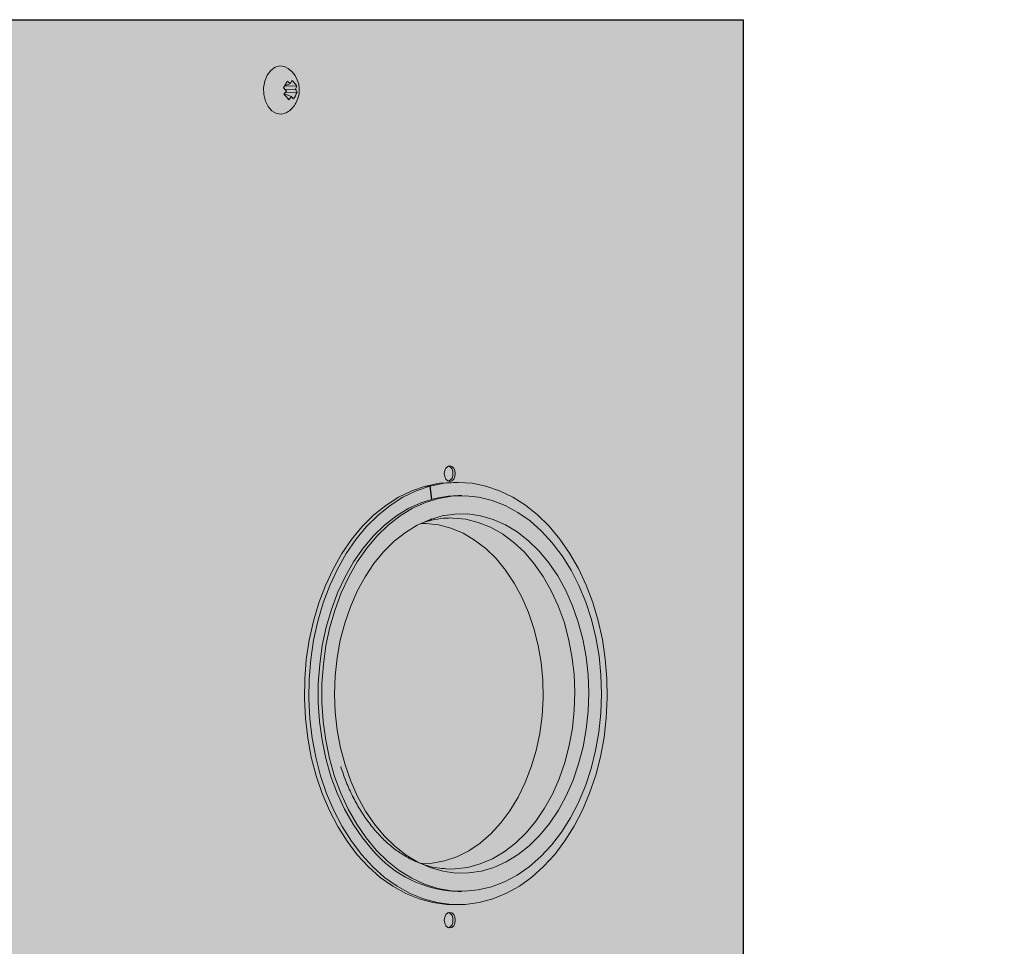
# Model space of a CAD drawing. Units: millimetres. Extents: x -471 to 6182, y 42 to 4491.
# Drawn here: x 3439 to 3440, y 1183 to 1184 of the extents above; entities that cross this region are included whole.
import ezdxf

# ---------------------------------------------------------------- set-up
doc = ezdxf.new("R2010")
doc.units = ezdxf.units.MM
doc.linetypes.add('SLD-Sólida', pattern=[0])
doc.layers.add('A-DUTO-VC', color=2, linetype='Continuous', lineweight=30)

msp = doc.modelspace()

# ---------------------------------------------------------------- hatches: boundary and pattern name
at = {"layer": 'A-DUTO-VC'}
h = msp.add_hatch(color=253, dxfattribs=at)
h.dxf.hatch_style = 1
h.paths.add_polyline_path([(3438.703908497106, 1183.588961174203), (3439.555284971009, 1183.588961174203), (3439.555284971009, 1183.292861795726), (3439.555784994374, 1183.292861795726), (3439.555784994374, 1183.291361815039), (3439.605579966317, 1183.291361815038), (3439.604522529807, 1183.27927585805), (3439.429400802192, 1183.259261968472), (3438.831392164796, 1183.259261881373), (3438.656488870454, 1183.279377354311), (3438.65544040547, 1183.291361815038), (3438.705874943744, 1183.291361815038), (3438.705874943744, 1183.296960538927), (3438.705208504211, 1183.296960538927), (3438.70390850769, 1183.298260535434)])

# ---------------------------------------------------------------- linework, layer by layer
at = {"color": 2, "linetype": 'SLD-Sólida', "lineweight": 15}
msp.add_line((3439.555284971009, 1183.588961174203), (3439.555284971009, 1183.292861795726), dxfattribs=at)
at = {"color": 1, "linetype": 'SLD-Sólida', "lineweight": 15}
for p, q in [((3439.466911429177, 1183.576081296171), (3439.466755563031, 1183.575802878219)), ((3439.469274693738, 1183.576233776028), (3439.466959291707, 1183.576158205721)), ((3439.468109720956, 1183.57664275423), (3439.467013502132, 1183.576247365887)), ((3439.468312257539, 1183.574178806248), (3439.466897571097, 1183.574660491872)), ((3439.466924721013, 1183.574695380147), (3439.466903978597, 1183.574658317234)), ((3439.469375723611, 1183.575004617426), (3439.467101985227, 1183.574930406849)), ((3439.469082140933, 1183.575554000887), (3439.467105859529, 1183.575489498417)), ((3439.500377321254, 1183.499858936968), (3439.499528789531, 1183.499858936968)), ((3439.494938635837, 1183.49912480146), (3439.494090104114, 1183.49912480146)), ((3439.495019340526, 1183.49914661676), (3439.494170808803, 1183.49914661676)), ((3439.494170808803, 1183.49914661676), (3439.49417372943, 1183.49912480146)), ((3439.495280855905, 1183.496612599793), (3439.494938635837, 1183.49912480146)), ((3439.495356464397, 1183.496633036736), (3439.495019340526, 1183.49914661676)), ((3439.501084440957, 1183.497300534251), (3439.500377321254, 1183.497300534251)), ((3439.494186633836, 1183.492254755202), (3439.494700038444, 1183.492424464527)), ((3439.49896311165, 1183.493000535968), (3439.498535776149, 1183.492995134297)), ((3439.498019212495, 1183.425426906648), (3439.49896311165, 1183.425400531593)), ((3439.500377321254, 1183.42110053331), (3439.501084440957, 1183.42110053331)), ((3439.499528789531, 1183.418542138043), (3439.500377321254, 1183.418542138043))]:
    msp.add_line(p, q, dxfattribs=at)
at = {"color": 1, "linetype": 'SLD-Sólida', "lineweight": 15, "flags": 128}
for points in [[(3439.467685425292, 1183.579557674679), (3439.466983461391, 1183.579926098905), (3439.466052138816, 1183.580056211188), (3439.465132588159, 1183.579809977881), (3439.464299345027, 1183.579207347914), (3439.463619911681, 1183.578297143079), (3439.463149333011, 1183.577153101306), (3439.462925726186, 1183.575867907818), (3439.462967211019, 1183.574545680287), (3439.463270419847, 1183.573293537575), (3439.463810795556, 1183.572212922129), (3439.464544528733, 1183.57139137734), (3439.46541222335, 1183.570895461108), (3439.466343575727, 1183.570765348825), (3439.467263126384, 1183.571011582132), (3439.467685425292, 1183.571263884868)], [(3439.499856674682, 1183.501550658348), (3439.499775910388, 1183.500976635817), (3439.499546015273, 1183.500490001145), (3439.499201887857, 1183.500164835456), (3439.498796010028, 1183.500050655308), (3439.498390102397, 1183.500164835456), (3439.498046004783, 1183.500490001145), (3439.497816079866, 1183.500976635817), (3439.497735345374, 1183.501550658348), (3439.497816079866, 1183.50212468088), (3439.498046004783, 1183.502611315551), (3439.498390102397, 1183.50293647379), (3439.498796010028, 1183.503050661388), (3439.499201887857, 1183.50293647379), (3439.499546015273, 1183.502611315551), (3439.499775910388, 1183.50212468088), (3439.499856674682, 1183.501550658348)], [(3439.494938635837, 1183.49912480146), (3439.492320144187, 1183.498229621652), (3439.489772403251, 1183.49699175984), (3439.48731776477, 1183.495422093871), (3439.484977775823, 1183.49353439987), (3439.482773029815, 1183.491345255378), (3439.480722838651, 1183.488873875442), (3439.478845202933, 1183.486141956153), (3439.477156603347, 1183.483173495832), (3439.47567191125, 1183.479994556609), (3439.474404120456, 1183.476633040908), (3439.473364406835, 1183.473118460479), (3439.472561830293, 1183.469481690529), (3439.472003483783, 1183.465754641893), (3439.471694254886, 1183.461970052424), (3439.471636885415, 1183.45816115171), (3439.471831852208, 1183.454361370507), (3439.472277456533, 1183.450604072514), (3439.472969764482, 1183.446922263804), (3439.473902696382, 1183.443348250094), (3439.475068116199, 1183.439913428131), (3439.476455712329, 1183.436647942963), (3439.47805338503, 1183.433580464426), (3439.479847037803, 1183.430737933817), (3439.481820935021, 1183.428145310584), (3439.483957791339, 1183.425825363699), (3439.486238771688, 1183.423798433247), (3439.488643908511, 1183.422082341018), (3439.491152071963, 1183.420692152086), (3439.493741238128, 1183.419640070501), (3439.496388667832, 1183.418935334983), (3439.499071115266, 1183.418584114614), (3439.501765006791, 1183.418589523736), (3439.504446738969, 1183.418951502743), (3439.507092738162, 1183.419666847888), (3439.509679788362, 1183.420729315582), (3439.512185120593, 1183.422129562798), (3439.51458683015, 1183.423855296078), (3439.516863757382, 1183.425891360941), (3439.518995934735, 1183.428219875994), (3439.520964616548, 1183.430820411745), (3439.522752577077, 1183.433670124713), (3439.524344050895, 1183.436743995848), (3439.525725120317, 1183.440015039149), (3439.526883625995, 1183.443454525176), (3439.527809405337, 1183.447032264176), (3439.528494322311, 1183.450716844502), (3439.528932386647, 1183.454475900832), (3439.529119724046, 1183.458276456895), (3439.529054695378, 1183.46208511174), (3439.528737896691, 1183.465868442061), (3439.528172069799, 1183.469593233171), (3439.52736222149, 1183.47322677702), (3439.526315444718, 1183.476737162772), (3439.525040918599, 1183.480093582275), (3439.523549848805, 1183.483266561034), (3439.521855318557, 1183.486228233877), (3439.519972229014, 1183.488952598277), (3439.517917060863, 1183.491415745321), (3439.515707933913, 1183.493596038523), (3439.513364160071, 1183.495474337342), (3439.510906392346, 1183.497034153643), (3439.508356177817, 1183.498261785808), (3439.505735898028, 1183.499146460298), (3439.503068560372, 1183.499680406156), (3439.500377619277, 1183.499858936968), (3439.497686648379, 1183.499680480662), (3439.495019340526, 1183.49914661676)], [(3439.499528789531, 1183.499858936968), (3439.496838116656, 1183.499680480662), (3439.494170808803, 1183.49914661676)], [(3439.494090104114, 1183.49912480146), (3439.491471612464, 1183.498229621652), (3439.488923871528, 1183.49699175984), (3439.486469233047, 1183.495422093871), (3439.484129273902, 1183.49353439987), (3439.481924498092, 1183.491345255378), (3439.479874306928, 1183.488873875442), (3439.47799667121, 1183.486141956153), (3439.476308101426, 1183.483173495832), (3439.474823379527, 1183.479994556609), (3439.473555588733, 1183.476633040908), (3439.472515875112, 1183.473118460479), (3439.47171329857, 1183.469481690529), (3439.47115495206, 1183.465754641893), (3439.470845752965, 1183.461970052424), (3439.470788353692, 1183.45816115171), (3439.470983320485, 1183.454361370507), (3439.47142892481, 1183.450604072514), (3439.472121232759, 1183.446922263804), (3439.473054194461, 1183.443348250094), (3439.474219584476, 1183.439913428131), (3439.475607210408, 1183.436647942963), (3439.477204853307, 1183.433580464426), (3439.47899850608, 1183.430737933817), (3439.480972403298, 1183.428145310584), (3439.483109259616, 1183.425825363699), (3439.485390239965, 1183.423798433247), (3439.487795376788, 1183.422082341018), (3439.49030354024, 1183.420692152086), (3439.492892706405, 1183.419640070501), (3439.495540136109, 1183.418935334983), (3439.498222583543, 1183.418584114614), (3439.499528789531, 1183.418542138043)], [(3439.500377321254, 1183.497300534251), (3439.498505795013, 1183.497208489779), (3439.495920652162, 1183.496775611046), (3439.493377143155, 1183.495991899374), (3439.490898960839, 1183.494864678684), (3439.488509291421, 1183.493404476646), (3439.486230427037, 1183.491624912921), (3439.484083646546, 1183.489542617205), (3439.482088977109, 1183.487177020612), (3439.480265104781, 1183.484550221565), (3439.478628987084, 1183.481686732474), (3439.47719591261, 1183.478613300922), (3439.475979292403, 1183.475358619097), (3439.474990481149, 1183.471953070465), (3439.474238687764, 1183.468428454104), (3439.473730945598, 1183.464817679229), (3439.473471993218, 1183.461154459718), (3439.473464274417, 1183.457473001185), (3439.473707789193, 1183.453807658258), (3439.474200332175, 1183.450192681256), (3439.474937284003, 1183.446661806408), (3439.475911760341, 1183.443247995081), (3439.477114671479, 1183.439983135763), (3439.478534781943, 1183.436897701326), (3439.4801588297, 1183.434020495716), (3439.481971645366, 1183.431378400627), (3439.483956301223, 1183.42899606258)], [(3439.484663420926, 1183.42899606258), (3439.48680137993, 1183.426895743909), (3439.489072734128, 1183.425097039643), (3439.491456234466, 1183.42361675829), (3439.493929618608, 1183.422468713227), (3439.496469789754, 1183.421663618389), (3439.499053055059, 1183.421208998862), (3439.501655304442, 1183.421109086576), (3439.504252219211, 1183.421364835206), (3439.506819540273, 1183.421973845664), (3439.509333336364, 1183.422930425706), (3439.511770093452, 1183.424225649539), (3439.514107102166, 1183.425847432318), (3439.516322517406, 1183.427780619565), (3439.518395656358, 1183.430007165971), (3439.520307147513, 1183.432506269517), (3439.522039198886, 1183.435254624787), (3439.52357556821, 1183.438226557079), (3439.52490195037, 1183.441394320431), (3439.5260059476, 1183.444728336039), (3439.5268772781, 1183.448197460476), (3439.527507776033, 1183.451769328418), (3439.52789157034, 1183.455410576168), (3439.528025084745, 1183.459087214175), (3439.527907037746, 1183.462764902714), (3439.527538561832, 1183.46640931696), (3439.526923114072, 1183.469986430111), (3439.52606638671, 1183.473462826315), (3439.524976426374, 1183.476806065741), (3439.523663395654, 1183.479984930459), (3439.522139543305, 1183.482969729903), (3439.520419114839, 1183.485732606354), (3439.518518143903, 1183.488247758451), (3439.516454422484, 1183.490491709414), (3439.514247173081, 1183.49244350076), (3439.511917048703, 1183.494084908369), (3439.509485745441, 1183.495400606397), (3439.506976032268, 1183.496378323737), (3439.504411304008, 1183.497008918527), (3439.501815521728, 1183.497286504808), (3439.499212914716, 1183.497208489779), (3439.496627771865, 1183.496775611046), (3439.494084233056, 1183.495991899374), (3439.491606080543, 1183.494864678684), (3439.489216381322, 1183.493404476646), (3439.486937516938, 1183.491624912921), (3439.484790736447, 1183.489542617205), (3439.482796096812, 1183.487177020612), (3439.480972194682, 1183.484550221565), (3439.479336076985, 1183.481686732474), (3439.477903032313, 1183.478613300922), (3439.476686412107, 1183.475358619097), (3439.475697600852, 1183.471953070465), (3439.474945807468, 1183.468428454104), (3439.474438065301, 1183.464817679229), (3439.474179112922, 1183.461154459718), (3439.474171364318, 1183.457473001185), (3439.474414908897, 1183.453807658258), (3439.474907451879, 1183.450192681256), (3439.475644403707, 1183.446661806408), (3439.476618880044, 1183.443247995081), (3439.477821791183, 1183.439983135763), (3439.479241901647, 1183.436897701326), (3439.480865919601, 1183.434020495716), (3439.482678735267, 1183.431378400627), (3439.484663420926, 1183.42899606258)], [(3439.486167603742, 1183.431762820783), (3439.488206917058, 1183.429769388142), (3439.490378403674, 1183.428077972236), (3439.492659741651, 1183.426705903116), (3439.495027536164, 1183.425667262378), (3439.49745746852, 1183.424972734156), (3439.499924623977, 1183.424629426303), (3439.502403700362, 1183.424640855494), (3439.504869216691, 1183.425006932321), (3439.507295900594, 1183.425723856988), (3439.509658837329, 1183.426784313026), (3439.511933797608, 1183.428177407685), (3439.514097416411, 1183.42988883585), (3439.51612752081, 1183.431901043954), (3439.518003278981, 1183.434193378988), (3439.51970537902, 1183.436742312017), (3439.521216446172, 1183.439521706405), (3439.522520923625, 1183.44250304133), (3439.523605430137, 1183.445655694905), (3439.524458819638, 1183.448947361413), (3439.525072389852, 1183.452344215217), (3439.525439792882, 1183.455811432305), (3439.525557273637, 1183.459313428703), (3439.525423640023, 1183.462814270261), (3439.525040233146, 1183.466278030279), (3439.524411016713, 1183.469669162038), (3439.52354245783, 1183.472952871326), (3439.522443437587, 1183.476095459166), (3439.521125221263, 1183.479064686897), (3439.519601398717, 1183.481830081645), (3439.517887556563, 1183.484363264146), (3439.516001278173, 1183.486638246778), (3439.513961935054, 1183.488631679419), (3439.511790448438, 1183.490323102775), (3439.509509110461, 1183.491695171896), (3439.507141315948, 1183.492733805183), (3439.504711383592, 1183.493428340855), (3439.502244228135, 1183.493771648708), (3439.499765181552, 1183.493760212067), (3439.497299665223, 1183.49339414269), (3439.49487298132, 1183.492677210572), (3439.492510014783, 1183.491616754535), (3439.490235054504, 1183.490223667327), (3439.4880714357, 1183.488512239161), (3439.486041331302, 1183.486500031057), (3439.484165602933, 1183.484207696024), (3439.482463473092, 1183.481658755544), (3439.48095240594, 1183.478879361156), (3439.479647958289, 1183.475898033681), (3439.478563451778, 1183.472745372656), (3439.477710032474, 1183.469453713599), (3439.477096492063, 1183.466056852344), (3439.476729089032, 1183.462589635256), (3439.476611608277, 1183.459087631407), (3439.476745241891, 1183.4555867973), (3439.477128618966, 1183.452123037282), (3439.477757835399, 1183.448731905523), (3439.478626394282, 1183.445448196235), (3439.479725444327, 1183.442305615845), (3439.481043630849, 1183.439336380663), (3439.482567453395, 1183.436570993367), (3439.484281325351, 1183.434037810865), (3439.486167603742, 1183.431762820783)], [(3439.49896311165, 1183.425400531593), (3439.49978646041, 1183.425420603457), (3439.502236986171, 1183.425719148222), (3439.504652822028, 1183.426372281018), (3439.50700839759, 1183.427373087707), (3439.509278768312, 1183.428710958663), (3439.511439913522, 1183.430371737781), (3439.513468885432, 1183.432337841693), (3439.515344256173, 1183.434588423672), (3439.517046147595, 1183.437099671665), (3439.518556499492, 1183.439844987097), (3439.51985936762, 1183.442795282903), (3439.520940923701, 1183.445919326249), (3439.521789723645, 1183.449184006754), (3439.522396796952, 1183.452554783526), (3439.522755646716, 1183.455995938483), (3439.522862547647, 1183.459471038285), (3439.522716337453, 1183.462943269613), (3439.522318565856, 1183.466375863853), (3439.521673434983, 1183.469732469621), (3439.520787799369, 1183.472977532747), (3439.519671016942, 1183.476076683703), (3439.518334949027, 1183.478997110131), (3439.516793692123, 1183.481707884672), (3439.515063607703, 1183.484180285338), (3439.513163024198, 1183.486388138238), (3439.511112028371, 1183.488308048549), (3439.508932375918, 1183.48991970599), (3439.50664716364, 1183.491206018928), (3439.504280531417, 1183.492153375152), (3439.501857632409, 1183.492751746181), (3439.499404037009, 1183.49299478412), (3439.49896311165, 1183.493000535968)], [(3439.493190908443, 1183.426440245214), (3439.495379292975, 1183.426534077826), (3439.49778392316, 1183.426978475156), (3439.500142538558, 1183.427775880995), (3439.502429300557, 1183.428917593065), (3439.504619145404, 1183.43039109439), (3439.506688052426, 1183.432180232111), (3439.508613431464, 1183.434265411201), (3439.510374122869, 1183.43662377328), (3439.511950844537, 1183.439229509535), (3439.513326340924, 1183.442054039541), (3439.514485532056, 1183.445066443387), (3439.515415722142, 1183.4482337001), (3439.516106718789, 1183.451521104875), (3439.516550952207, 1183.454892641607), (3439.516743534814, 1183.458311385217), (3439.516682380448, 1183.461739874187), (3439.516368144761, 1183.465140535238), (3439.515804284822, 1183.468476115468), (3439.514996999513, 1183.471710077229), (3439.51395508052, 1183.474806978109), (3439.512689942132, 1183.477732888165), (3439.511215502034, 1183.480455762449), (3439.509547883283, 1183.482945753935), (3439.507705354701, 1183.485175586048), (3439.505708122264, 1183.487120835784), (3439.503578031074, 1183.488760179582), (3439.501338446151, 1183.490075661543), (3439.499013894807, 1183.491052872243), (3439.496629858028, 1183.491681105199), (3439.494212442647, 1183.491953468624), (3439.493190908443, 1183.491960822347)], [(3439.499856674682, 1183.415550655428), (3439.499775910388, 1183.414976632896), (3439.499546015273, 1183.414489990774), (3439.499201887857, 1183.414164832535), (3439.498796010028, 1183.414050659838), (3439.498390102397, 1183.414164832535), (3439.498046004783, 1183.414489990774), (3439.497816079866, 1183.414976632896), (3439.497735345374, 1183.415550655428), (3439.497816079866, 1183.416124677959), (3439.498046004783, 1183.416611320081), (3439.498390102397, 1183.41693647832), (3439.498796010028, 1183.417050651017), (3439.499201887857, 1183.41693647832), (3439.499546015273, 1183.416611320081), (3439.499775910388, 1183.416124677959), (3439.499856674682, 1183.415550655428)]]:
    msp.add_lwpolyline(points, dxfattribs=at)
at = {"color": 1, "linetype": 'SLD-Sólida', "lineweight": 15}
for centre, radius, start, end in [((3439.464710276907, 1183.575410780016), 0.005103750000000249, 330.7589131922126, 54.34279684572942), ((3439.459669684396, 1183.580638337589), 0.008557171920317148, 325.7064337353114, 335.8115064760611), ((3439.457778650397, 1183.565418348182), 0.01372675618262752, 45.85004076671586, 49.2479800885671), ((3439.463348090811, 1183.571127836784), 0.007286112549051637, 49.19237387969969, 55.49459019687507), ((3439.462884690928, 1183.578944529406), 0.005709562834060623, 336.2251362123534, 342.9979149165245), ((3439.464964786058, 1183.5733203162), 0.005202264159024327, 34.05834880409492, 49.48079301278654), ((3439.465191026262, 1183.577023355085), 0.004159299837797338, 339.3125705145349, 349.0568677025878), ((3439.458119111101, 1183.581520171042), 0.0111408032032806, 321.5192224694662, 325.8587335044738), ((3439.460401278088, 1183.567900839832), 0.009283129181235797, 37.45716681810509, 46.08197499625664), ((3439.462894384174, 1183.578274427582), 0.00679172039381724, 315.8830931898365, 322.9126772670452), ((3439.464175849487, 1183.571059070013), 0.005180986947379912, 30.51049389044598, 37.02410423725663), ((3439.464306450718, 1183.576978827171), 0.005440131596051158, 322.7961493981784, 338.7217562262992), ((3439.466215835096, 1183.573669153046), 0.003430504414672831, 22.91038847568257, 33.32843311537138), ((3439.464710276907, 1183.575410780016), 0.005103750000000275, 305.6572031542706, 330.7589131922126), ((3439.4979709319, 1183.501709414339), 0.001434910845869668, 353.6478922054237, 65.49014446421306), ((3439.497970953375, 1183.501391890174), 0.001434890850829152, 294.5092771319784, 6.352686197062416), ((3439.494406640519, 1183.493447474331), 0.00106417428827774, 285.6587750790016, 323.7078716087169), ((3439.494475030597, 1183.49346691196), 0.001064645814828539, 283.9466037803069, 324.1066159736279), ((3439.500939990502, 1183.443294643121), 0.02220124111402819, 220.0940505368704, 268.5477377045409), ((3439.49797096108, 1183.415709427974), 0.001434883676783645, 353.6471062712635, 65.49093039911358), ((3439.49797096108, 1183.415391882882), 0.001434883676783871, 294.5090696008864, 6.352893728736553)]:
    msp.add_arc(centre, radius, start, end, dxfattribs=at)
for points, knots in [([(3439.494763159762, 1183.492445326152), (3439.495129855339, 1183.492532444039), (3439.496231488023, 1183.492794164978), (3439.497502048934, 1183.492996669362), (3439.498403464548, 1183.492973224428), (3439.498562538634, 1183.492969087067)], [0, 0, 0, 0, 0.2912316117547798, 0.8749226414318194, 1, 1, 1, 1]), ([(3439.498076164733, 1183.425464457574), (3439.497671735549, 1183.4254807938), (3439.496520465632, 1183.425527297381), (3439.494637202575, 1183.42594975353), (3439.492450346306, 1183.426702566424), (3439.490324528091, 1183.427773520361), (3439.488279944822, 1183.42913124019), (3439.486335291222, 1183.430767032819), (3439.484507283076, 1183.432663968331), (3439.482812391566, 1183.434805915898), (3439.481264340503, 1183.437172814989), (3439.479883554625, 1183.439747890353), (3439.478697725088, 1183.442410987058), (3439.478073428994, 1183.444281320765), (3439.477775925408, 1183.44517261416)], [0, 0, 0, 0, 0.04829963379460254, 0.1374923412425263, 0.2263445491766691, 0.3146442147247146, 0.4023430655888836, 0.4895129978553285, 0.5762794242324559, 0.6627691191359875, 0.7490917593680531, 0.8353258893023396, 0.9215257968303223, 1, 1, 1, 1])]:
    msp.add_open_spline(points, degree=3, knots=knots, dxfattribs=at)
at = {"layer": 'A-DUTO-VC'}
msp.add_line((3438.703908497106, 1183.588961174203), (3439.555284971009, 1183.588961174203), dxfattribs=at)
msp.add_lwpolyline([(3438.703908497106, 1183.588961174203), (3439.555284971009, 1183.588961174203), (3439.555284971009, 1183.292861795726), (3439.555784994374, 1183.292861795726), (3439.555784994374, 1183.291361815039), (3439.605579966317, 1183.291361815038), (3439.604522529807, 1183.27927585805), (3439.429400802192, 1183.259261968472), (3438.831392164796, 1183.259261881373), (3438.656488870454, 1183.279377354311), (3438.65544040547, 1183.291361815038), (3438.705874943744, 1183.291361815038), (3438.705874943744, 1183.296960538927), (3438.705208504211, 1183.296960538927), (3438.70390850769, 1183.298260535434), (3438.70390850769, 1183.588961174203)], dxfattribs=at)

doc.saveas('drawing.dxf')
